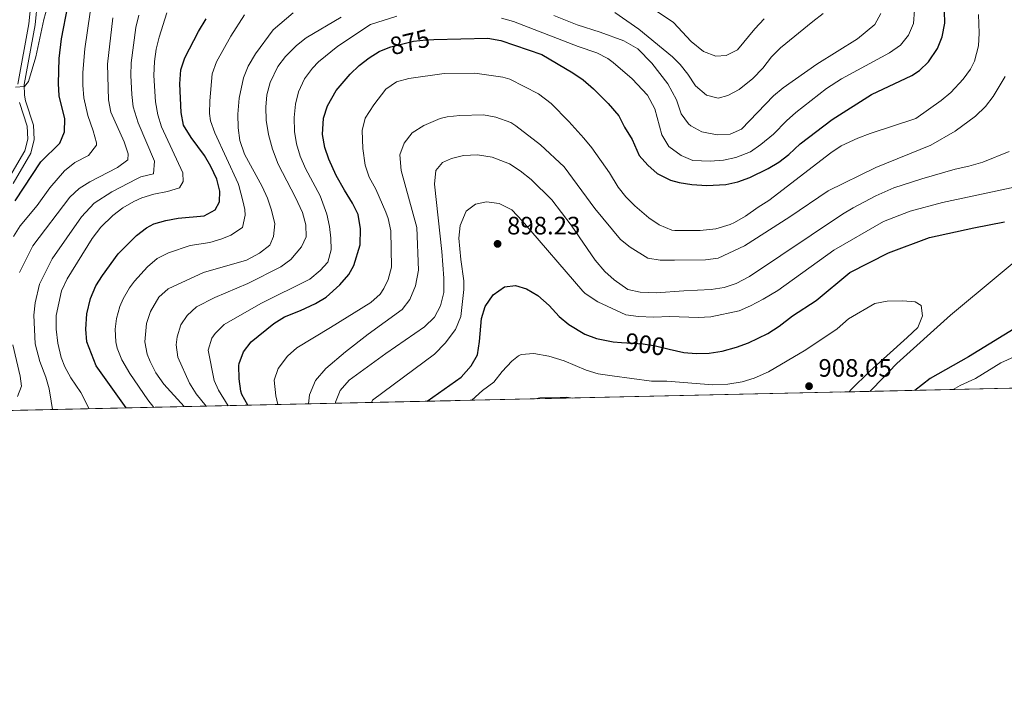
# Model space of a CAD drawing. Units: metres. Extents: x 648134 to 655049, y 4739279 to 4744055.
# Drawn here: x 653150 to 653541, y 4739279 to 4739542 of the extents above; entities that cross this region are included whole.
import ezdxf
from ezdxf.enums import TextEntityAlignment as Align

# ---------------------------------------------------------------- set-up
doc = ezdxf.new("R2010")
doc.units = ezdxf.units.M
doc.header["$MEASUREMENT"] = 0
doc.linetypes.add('DGN Style 3', pattern=[120.73964000000002, 86.24260000000001, -34.49704000000001])
doc.linetypes.add('DGN Style 5', pattern=[60.36982000000001, 25.87278, -34.49704000000001])
for name, color, linetype, lineweight in [('Nivel 1', 7, 'Continuous', 0), ('Nivel 21', 7, 'Continuous', 0), ('Nivel 22', 7, 'Continuous', 0), ('Nivel 4', 7, 'Continuous', 0), ('Nivel 41', 7, 'Continuous', 0), ('Nivel 49', 7, 'Continuous', 0), ('Nivel 5', 7, 'Continuous', 0), ('Nivel 57', 7, 'Continuous', 0), ('Nivel 61', 7, 'Continuous', 0), ('Nivel 7', 7, 'Continuous', 0)]:
    doc.layers.add(name, color=color, linetype=linetype, lineweight=lineweight)
doc.styles.add('Style-Arial', font='txt')
doc.styles.add('Style-Helvetica-Narrow-Oblique', font='txt')

# ---------------------------------------------------------------- blocks, each defined once
blk = doc.blocks.new('5PATER')
at = {"layer": 'Nivel 7', "linetype": 'Continuous', "lineweight": 0}
h = blk.add_hatch(color=51, dxfattribs=at)
edge = h.paths.add_edge_path()
edge.add_ellipse((0.02286988496780396, -0.01350811123847961), major_axis=(-10.95721237942168, -11.10700355961716), ratio=0.9994222409660317, start_angle=0, end_angle=360)

msp = doc.modelspace()

# ---------------------------------------------------------------- linework, layer by layer
at = {"layer": 'Nivel 1', "color": 7, "linetype": 'Continuous', "lineweight": 0}
msp.add_polyline3d([(653488.0199999996, 4739394.07, 903.36), (653489.1600000001, 4739395.18, 903.36), (653498.8000000007, 4739405.17, 903.61), (653520.1499999985, 4739424.380000001, 903.39), (653558.0500000007, 4739455.890000001, 900.4), (653583.5100000016, 4739479.189999999, 896.57), (653604.9600000009, 4739497.529999999, 897.61), (653632.4899999984, 4739522.24, 897.1), (653641.5100000016, 4739530.210000001, 898.14), (653689.370000001, 4739555.49, 904.82), (653771.2899999991, 4739600.82, 910.01), (653858.8200000003, 4739647.92, 933.09), (653907.1799999997, 4739673.359999999, 942.9300000000001), (653952.7399999984, 4739659.800000001, 929.86), (654015.5300000012, 4739639.720000001, 914.94), (654072.629999999, 4739620.93, 886.0600000000001), (654131.7300000004, 4739604.689999999, 854.91)], dxfattribs=at)
at = {"layer": 'Nivel 21', "color": 7, "linetype": 'DGN Style 3', "lineweight": 0}
for points in [[(653149.1000000015, 4739516.18, 819.85), (653153.5, 4739540.109999999, 818.84), (653155.3399999999, 4739559.279999999, 817.39)], [(653145.0100000016, 4739477.869999999, 823.84), (653151.9200000018, 4739489.699999999, 822.39), (653153.1499999985, 4739494.380000001, 821.11), (653152.870000001, 4739499.460000001, 821.02), (653149.8099999987, 4739508.939999999, 820)]]:
    msp.add_polyline3d(points, dxfattribs=at)
at = {"layer": 'Nivel 21', "color": 7, "linetype": 'Continuous', "lineweight": 0}
msp.add_polyline3d([(653147.2399999984, 4739476.720000001, 823.84), (653154.2399999984, 4739488.74, 822.39), (653155.6600000001, 4739494.130000001, 821.11), (653155.3500000015, 4739499.92, 821.02), (653152.2199999988, 4739509.6, 820), (653151.7300000004, 4739511.800000001, 819.85), (653151.6000000015, 4739515.99, 819.85), (653155.9699999988, 4739539.76, 818.84), (653157.8099999987, 4739558.92, 817.39)], dxfattribs=at)
at = {"layer": 'Nivel 22', "color": 30, "linetype": 'DGN Style 5', "lineweight": 30, "flags": 128}
for points, elevation in [([(653295.6999999993, 4739530.33), (653297.4200000018, 4739531.060000001), (653306.5599999987, 4739533.290000001), (653311.5199999996, 4739533.82), (653314.6099999994, 4739533.9)], 875), ([(653389.1999999993, 4739413.550000001), (653397.8200000003, 4739412.92), (653402.7600000016, 4739412.18), (653408.2100000009, 4739410.9)], 900)]:
    msp.add_lwpolyline(points, dxfattribs=dict(at, elevation=elevation))
at = {"layer": 'Nivel 4', "color": 30, "linetype": 'Continuous', "lineweight": 30, "flags": 128}
for points, elevation in [([(653148.120000001, 4739469.84), (653158.25, 4739485.380000001), (653165.7699999996, 4739492.68), (653167.6999999993, 4739497.290000001), (653167.7899999991, 4739502.380000001), (653165.5, 4739511.529999999), (653165.3000000007, 4739516.4), (653165.5599999987, 4739526.390000001), (653166.4699999988, 4739534.16), (653168.9499999993, 4739547.210000001), (653170.1000000015, 4739552.65), (653178.3900000006, 4739577.77), (653180.9899999984, 4739582.029999999), (653184.9699999988, 4739587.08), (653194.5599999987, 4739595.92), (653198.8200000003, 4739598.540000001), (653220.6900000013, 4739609.310000001), (653233.620000001, 4739616.49), (653248.6499999985, 4739626.279999999)], 825), ([(653314.6099999994, 4739533.9), (653336.0399999991, 4739534.470000001), (653341.2600000016, 4739533.560000001), (653357.5300000012, 4739528.02), (653369.8900000006, 4739520.699999999), (653374, 4739517.859999999), (653378.1499999985, 4739514.279999999), (653383.9200000018, 4739508.52), (653388.1999999993, 4739503.59), (653390.4699999988, 4739499.119999999), (653393.4600000009, 4739494.199999999), (653396.25, 4739487.859999999), (653399.7199999988, 4739483.949999999), (653403.4699999988, 4739480.640000001), (653408.6600000001, 4739478.040000001), (653412.2300000004, 4739477.130000001), (653417.1600000001, 4739476.369999999), (653423.129999999, 4739475.939999999), (653430.6700000018, 4739476.35), (653435.5300000012, 4739477.43), (653440.3200000003, 4739479.130000001), (653447.5700000003, 4739482.609999999), (653451.8099999987, 4739485.210000001), (653455.8000000007, 4739488.24), (653460.25, 4739492.51), (653473.0199999996, 4739502.130000001), (653488.6600000001, 4739512.050000001), (653504.75, 4739519.68), (653507.7100000009, 4739521.58), (653511.3399999999, 4739525.050000001), (653514.9499999993, 4739530.359999999), (653516.7199999988, 4739535.01), (653517.8900000006, 4739540.460000001), (653517.6999999993, 4739545.16)], 875), ([(653192.25, 4739387.49), (653180.3299999982, 4739404.27), (653176.620000001, 4739413.720000001), (653176.1999999993, 4739418.779999999), (653176.5599999987, 4739424.890000001), (653177.9800000004, 4739430.98), (653180.1499999985, 4739435.970000001), (653182.8099999987, 4739440.199999999), (653189.0500000007, 4739448.73), (653196.3399999999, 4739455.98), (653200.2600000016, 4739459.060000001), (653203.1499999985, 4739460.689999999), (653207.9899999984, 4739462.029999999), (653212.9200000018, 4739462.859999999), (653223.2199999988, 4739463.85), (653227.6700000018, 4739466.189999999), (653229.3599999994, 4739469.449999999), (653229.4699999988, 4739473.619999999), (653228.2600000016, 4739478.460000001), (653225.8999999985, 4739483.5), (653223.4299999997, 4739487.810000001), (653218.120000001, 4739494.93), (653215, 4739499.949999999), (653214.0799999982, 4739504.869999999), (653213.620000001, 4739516.33), (653213.9200000018, 4739521.93), (653215.5799999982, 4739526.65), (653220.9499999993, 4739537.07), (653224.0799999982, 4739542.220000001)], 850), ([(653240.620000001, 4739388.560000001), (653238.2600000016, 4739392.83), (653237.8299999982, 4739394.16), (653237.2100000009, 4739399.119999999), (653237.0700000003, 4739404.380000001), (653237.1400000006, 4739405.199999999), (653238.8999999985, 4739409.779999999), (653241.870000001, 4739413.810000001), (653250.9400000013, 4739421.08), (653255.2100000009, 4739423.689999999), (653261.6099999994, 4739426.16), (653267.4800000004, 4739428.960000001), (653271.7600000016, 4739431.57), (653277.25, 4739436.390000001), (653280.7699999996, 4739440.560000001), (653282.8000000007, 4739444.16), (653285.2199999988, 4739452.35), (653285.3999999985, 4739458.699999999), (653284.4299999997, 4739464.439999999), (653282.2800000012, 4739468.949999999), (653279.0500000007, 4739473.99), (653275.7600000016, 4739479.91), (653272.870000001, 4739486.32), (653271.2100000009, 4739491.050000001), (653270.2399999984, 4739496.140000001), (653270.7100000009, 4739502.710000001), (653272.3099999987, 4739507.630000001), (653275.7100000009, 4739513.689999999), (653281.2600000016, 4739520.18), (653284.870000001, 4739523.58), (653288.8399999999, 4739526.66), (653292.8099999987, 4739529.119999999), (653295.6999999993, 4739530.33)], 875), ([(653408.2100000009, 4739410.9), (653413.9899999984, 4739409.540000001), (653418.9699999988, 4739409.09), (653424.120000001, 4739409.220000001), (653429.2800000012, 4739410.07), (653435.0199999996, 4739411.66), (653439.6999999993, 4739413.43), (653447.379999999, 4739417.109999999), (653451.9400000013, 4739419.970000001), (653457.3099999987, 4739424.16), (653466.6799999997, 4739430.25), (653480.0799999982, 4739441.33), (653495.3999999985, 4739449.140000001), (653511.7399999984, 4739455.18), (653529.3399999999, 4739459.140000001), (653541.6000000015, 4739461.43)], 900), ([(653311.879999999, 4739390.15), (653325.4499999993, 4739399.73), (653329.5, 4739404.189999999), (653331.8999999985, 4739408.58), (653332.7300000004, 4739413.91), (653333.5799999982, 4739423.060000001), (653335.0199999996, 4739427.84), (653338.129999999, 4739432.48), (653342.7100000009, 4739435.630000001), (653347.0500000007, 4739436.16), (653351.4899999984, 4739434.85), (653355.9100000001, 4739432.23), (653360.4200000018, 4739428.24), (653364.4699999988, 4739423.880000001), (653368.2600000016, 4739420.6), (653374.6000000015, 4739416.77), (653379.3399999999, 4739415.140000001), (653385.879999999, 4739413.800000001), (653389.1999999993, 4739413.550000001)], 900), ([(653549.5100000016, 4739421.5), (653527.1999999993, 4739407.800000001), (653511.9400000013, 4739399.18), (653505.8999999985, 4739394.470000001)], 900)]:
    msp.add_lwpolyline(points, dxfattribs=dict(at, elevation=elevation))
at = {"layer": 'Nivel 49', "color": 7, "linetype": 'Continuous', "lineweight": 0, "extrusion": (0.09607769226034285, 0.002138167797349661, 0.9953715413293659), "elevation": 73710.55524649593, "flags": 128}
msp.add_lwpolyline([(4723681.378332756, -756486.8719040379), (4723681.378332756, -754809.3743484505)], dxfattribs=at)
at = {"layer": 'Nivel 5', "color": 30, "linetype": 'Continuous', "lineweight": 0, "flags": 128}
for points, elevation in [([(653148.1600000001, 4739515.029999999), (653151.75, 4739515.26), (653153.4200000018, 4739517.300000001), (653156.2399999984, 4739527.040000001), (653159.5199999996, 4739541.869999999), (653162.0500000007, 4739551.540000001), (653168.5300000012, 4739570.67), (653171.3999999985, 4739580.52), (653175.8500000015, 4739590.52), (653178.6099999994, 4739594.68), (653182.4400000013, 4739598.939999999), (653187.5199999996, 4739603.17)], 820), ([(653399.0300000012, 4739548.02), (653409.9100000001, 4739540.640000001), (653416.9499999993, 4739533.15), (653421.8900000006, 4739529.16), (653426.7100000009, 4739527.33), (653430.870000001, 4739527.560000001), (653435.379999999, 4739529.800000001), (653442.1999999993, 4739538.16), (653446.0199999996, 4739542.199999999)], 855), ([(653147.379999999, 4739455.67), (653150.0100000016, 4739459.91), (653156.7600000016, 4739467.98), (653161.8200000003, 4739474.93), (653167.6900000013, 4739481.77), (653171.7600000016, 4739485.040000001), (653177.2399999984, 4739487.84), (653180.370000001, 4739492), (653180.379999999, 4739492.890000001), (653179.0300000012, 4739497.619999999), (653176.9299999997, 4739503.720000001), (653175.370000001, 4739510.76), (653174.9299999997, 4739515.76), (653174.9100000001, 4739520.77), (653175.75, 4739530.25), (653177.9100000001, 4739544.85)], 830), ([(653162.870000001, 4739386.83), (653162.4400000013, 4739390.16), (653161.5300000012, 4739395.1), (653160.25, 4739399.73), (653157.8599999994, 4739405.939999999), (653156.0399999991, 4739412.960000001), (653155.4600000009, 4739424.359999999), (653156.0799999982, 4739429.32), (653157.6900000013, 4739436.65), (653162.7199999988, 4739446.699999999), (653174.3999999985, 4739463.4), (653179.5300000012, 4739468.83), (653186.5500000007, 4739473.35), (653196.4100000001, 4739478.529999999), (653198.0100000016, 4739479.33), (653203.1400000006, 4739480.57), (653203.4400000013, 4739485.59), (653196.9699999988, 4739500.869999999), (653194.9800000004, 4739507.109999999), (653194.4299999997, 4739512.08), (653194.1099999994, 4739519.58), (653194.1600000001, 4739524.66), (653196.0799999982, 4739538.699999999), (653197.1900000013, 4739543.57)], 840), ([(653177.5500000007, 4739387.16), (653174.129999999, 4739393.65), (653170.2300000004, 4739399.4), (653167.8099999987, 4739403.779999999), (653166.3000000007, 4739407.550000001), (653164.9899999984, 4739413.290000001), (653164.4200000018, 4739418.74), (653164.370000001, 4739424.27), (653166.4299999997, 4739434.1), (653168.6900000013, 4739438.82), (653178.6600000001, 4739454.859999999), (653182.0799999982, 4739459.35), (653186.8500000015, 4739463.970000001), (653190.8900000006, 4739467.01), (653195.1999999993, 4739469.52), (653198.4200000018, 4739470.98), (653203.1900000013, 4739472.49), (653208.6999999993, 4739473.49), (653213.4400000013, 4739474.98), (653214.8200000003, 4739477.540000001), (653214.7800000012, 4739480.99), (653206.1999999993, 4739499.23), (653204.8500000015, 4739504.040000001), (653203.8900000006, 4739509.16), (653203.2699999996, 4739519.609999999), (653203.4600000009, 4739525.15), (653204.1700000018, 4739530.09), (653205.3099999987, 4739534.9), (653208.3399999999, 4739544.48)], 845), ([(653203.2199999988, 4739387.73), (653200.8599999994, 4739390.65), (653193.620000001, 4739401.16), (653190.4600000009, 4739406.58), (653188.629999999, 4739411.26), (653188.1099999994, 4739413.76), (653187.870000001, 4739418.76), (653188.4200000018, 4739422.99), (653189.6999999993, 4739427.800000001), (653191, 4739430.890000001), (653193.4899999984, 4739435.24), (653195.4600000009, 4739437.880000001), (653200.7300000004, 4739443.52), (653204.5599999987, 4739446.93), (653209.0700000003, 4739449.119999999), (653217.7300000004, 4739452.029999999), (653225.5100000016, 4739453.27), (653230.2699999996, 4739454.75), (653233.8500000015, 4739456.189999999), (653238.5199999996, 4739459.18), (653239.5100000016, 4739464.09), (653239.4400000013, 4739466.359999999), (653238.5799999982, 4739469.75), (653236.9600000009, 4739475.9), (653236.6999999993, 4739476.76), (653227.4299999997, 4739496.85), (653225.7800000012, 4739501.609999999), (653225.379999999, 4739504.57), (653225.5, 4739509.57), (653226.4299999997, 4739520.33), (653228.129999999, 4739525.029999999), (653233.8900000006, 4739535.26), (653239.2199999988, 4739543.710000001)], 855), ([(653215.2800000012, 4739388), (653207.2399999984, 4739396.960000001), (653204.0100000016, 4739401.5), (653201.7199999988, 4739405.92), (653200.5799999982, 4739408.890000001), (653199.6099999994, 4739413.810000001), (653200.2699999996, 4739421.08), (653201.8399999999, 4739425.810000001), (653205.1600000001, 4739431.52), (653208.870000001, 4739434.800000001), (653223, 4739441.32), (653240.0300000012, 4739446.189999999), (653245.2399999984, 4739449.02), (653249.370000001, 4739452.18), (653250.8200000003, 4739455.609999999), (653251.3599999994, 4739460.609999999), (653250, 4739466.16), (653248.370000001, 4739470.91), (653246.3500000015, 4739475.52), (653239.2399999984, 4739488.4), (653237.4200000018, 4739493.82), (653236.7399999984, 4739498.77), (653236.6799999997, 4739504.27), (653237.2100000009, 4739510.59), (653238.9299999997, 4739518.73), (653240.75, 4739523.390000001), (653243.6900000013, 4739528.300000001), (653250.7300000004, 4739537.82), (653258.5700000003, 4739544.58)], 860), ([(653252.5300000012, 4739388.83), (653251.6799999997, 4739392.290000001), (653251.129999999, 4739398.51), (653252.6799999997, 4739403.23), (653256.4400000013, 4739408.130000001), (653260.1400000006, 4739411.380000001), (653273.4499999993, 4739419.41), (653289.5599999987, 4739429.369999999), (653293.1900000013, 4739432.779999999), (653294.7100000009, 4739434.98), (653296.3999999985, 4739438.6), (653297.6900000013, 4739443.439999999), (653297.4400000013, 4739457.93), (653296.4400000013, 4739462.810000001), (653295.5100000016, 4739465.26), (653291.4600000009, 4739474.4), (653288.879999999, 4739479.26), (653287.3000000007, 4739484), (653286.4100000001, 4739490.550000001), (653286.129999999, 4739497.77), (653287.3000000007, 4739502.619999999), (653290.7199999988, 4739507.98), (653295.5199999996, 4739514.220000001), (653299.7399999984, 4739517.050000001), (653304.6000000015, 4739518.48), (653318.6400000006, 4739520.43), (653330.8999999985, 4739520.58), (653342.0899999999, 4739518.99), (653344.7800000012, 4739518.210000001), (653356.2600000016, 4739512.390000001), (653361.2399999984, 4739508.470000001), (653368.3099999987, 4739501.369999999), (653374.2399999984, 4739494.76), (653377.4100000001, 4739490.890000001), (653384.4899999984, 4739480.92), (653387.9200000018, 4739475.290000001), (653390.9800000004, 4739471.34), (653394.5100000016, 4739467.76), (653400.1000000015, 4739462.99), (653404.2600000016, 4739460.23), (653409.3099999987, 4739458.140000001), (653410.4800000004, 4739457.970000001), (653420.5399999991, 4739458.029999999), (653426.6900000013, 4739458.699999999), (653432.5, 4739460.380000001), (653434.2199999988, 4739461.16), (653438.5300000012, 4739463.689999999), (653443.5799999982, 4739467.310000001), (653447.8500000015, 4739469.92), (653472.4299999997, 4739488.93), (653476.629999999, 4739491.630000001), (653483.2100000009, 4739494.68), (653488.0899999999, 4739496.52), (653506.2899999991, 4739502.550000001), (653516.4200000018, 4739509.640000001), (653520.1799999997, 4739512.92), (653525.0700000003, 4739518.15), (653528.0100000016, 4739522.189999999), (653529.5799999982, 4739525.300000001), (653531.2100000009, 4739531.470000001), (653531.4899999984, 4739536.470000001), (653531.2600000016, 4739543.939999999)], 880), ([(653341.4600000009, 4739542.42), (653346.2699999996, 4739541.040000001), (653372.0199999996, 4739531.140000001), (653379.4100000001, 4739528.66), (653383.8299999982, 4739526.35), (653385.9400000013, 4739524.85), (653393.5199999996, 4739518.33), (653399.5700000003, 4739511.75), (653402.4800000004, 4739506.42), (653405.3000000007, 4739496), (653408.0399999991, 4739491.43), (653412.9600000009, 4739487.810000001), (653417.6099999994, 4739485.91), (653424.4600000009, 4739485.609999999), (653429.8599999994, 4739486), (653434.7600000016, 4739487.01), (653440.5599999987, 4739489.32), (653444.6700000018, 4739492.17), (653449.75, 4739496.26), (653454.879999999, 4739501.560000001), (653458.629999999, 4739504.859999999), (653470.8200000003, 4739514.42), (653476.6999999993, 4739518.310000001), (653495.7899999991, 4739528.68), (653500.1700000018, 4739531.710000001), (653503.3399999999, 4739535.67), (653505.3399999999, 4739540.25), (653505.7199999988, 4739545.6)], 870), ([(653362.379999999, 4739543.52), (653371.6400000006, 4739539.75), (653380.7800000012, 4739536.92), (653390.1400000006, 4739533.42), (653395.7199999988, 4739530.27), (653401.3000000007, 4739524.48), (653407.6400000006, 4739516.32), (653411.1000000015, 4739509.92), (653412.9200000018, 4739504.369999999), (653415.879999999, 4739500.359999999), (653416.8000000007, 4739499.59), (653421.1999999993, 4739497.199999999), (653427.25, 4739496.109999999), (653432.4299999997, 4739496.310000001), (653437.0100000016, 4739498.34), (653449.7100000009, 4739511.540000001), (653453.5799999982, 4739514.720000001), (653466.9400000013, 4739524.1), (653483.1400000006, 4739534.220000001), (653489.9299999997, 4739539.960000001), (653492.4400000013, 4739544.279999999)], 865), ([(653386.5500000007, 4739544.619999999), (653396.1600000001, 4739538.02), (653409.5500000007, 4739527), (653412.5300000012, 4739523.99), (653415.6799999997, 4739520.109999999), (653418.6499999985, 4739515.460000001), (653423.0399999991, 4739511.82), (653427.6600000001, 4739510.640000001), (653431.5599999987, 4739511.699999999), (653436, 4739514), (653441.4400000013, 4739518.390000001), (653445.4400000013, 4739522.609999999), (653448.9600000009, 4739527.050000001), (653452.4499999993, 4739530.630000001), (653465.3200000003, 4739541.119999999), (653469.4600000009, 4739544.33)], 860), ([(653149.7399999984, 4739441.33), (653155.129999999, 4739451.960000001), (653169.8399999999, 4739471.32), (653173.5399999991, 4739474.68), (653177.7600000016, 4739477.4), (653188.6999999993, 4739483.01), (653192.8299999982, 4739486.16), (653193.0599999987, 4739488.49), (653191.4299999997, 4739493.220000001), (653186.0799999982, 4739505.060000001), (653185.2399999984, 4739510), (653184.8500000015, 4739524.18), (653186.8599999994, 4739542.5)], 835), ([(653224.0199999996, 4739388.199999999), (653220.0899999999, 4739393.07), (653217.4200000018, 4739397.300000001), (653212.7699999996, 4739407.66), (653212.120000001, 4739412.630000001), (653212.5599999987, 4739415.790000001), (653214.0100000016, 4739420.540000001), (653216.4100000001, 4739424.27), (653220.1999999993, 4739427.65), (653227.4200000018, 4739431.33), (653240.5599999987, 4739436.93), (653253.7800000012, 4739443.540000001), (653257.7399999984, 4739446.449999999), (653261.9800000004, 4739451.58), (653263.8299999982, 4739455.5), (653263.629999999, 4739460.310000001), (653262.3399999999, 4739465.140000001), (653259.6000000015, 4739471.16), (653252.6499999985, 4739484.42), (653250.4800000004, 4739490.310000001), (653248.8299999982, 4739496.189999999), (653247.9299999997, 4739501.83), (653247.7699999996, 4739507.07), (653248.1799999997, 4739512), (653249.4400000013, 4739516.890000001), (653252.5399999991, 4739523.199999999), (653255.5899999999, 4739527.130000001), (653259.9299999997, 4739531.57), (653263.8200000003, 4739534.65), (653277.6900000013, 4739542.77)], 865), ([(653232.7300000004, 4739388.390000001), (653228.9100000001, 4739394.550000001), (653227.2199999988, 4739398.4), (653224.8500000015, 4739410.5), (653226.3399999999, 4739415.18), (653227.6600000001, 4739417.02), (653231.129999999, 4739420.68), (653245.75, 4739429.01), (653265.2800000012, 4739438.67), (653269.3399999999, 4739442.060000001), (653272.3900000006, 4739445.49), (653273.6999999993, 4739450.32), (653273.6600000001, 4739454.92), (653273.1000000015, 4739459.609999999), (653272.0500000007, 4739464.52), (653269.3999999985, 4739471.75), (653263.6000000015, 4739482.699999999), (653261.4299999997, 4739487.630000001), (653259.9899999984, 4739492.439999999), (653259.1600000001, 4739497.369999999), (653259, 4739502.970000001), (653259.620000001, 4739508.279999999), (653260.75, 4739513.15), (653263.0799999982, 4739518.310000001), (653266.2600000016, 4739522.6), (653268.7600000016, 4739525.029999999), (653276.4200000018, 4739531.33), (653289.3599999994, 4739539.890000001), (653299.9299999997, 4739543.16)], 870), ([(653264.6700000018, 4739389.1), (653265.1900000013, 4739392.65), (653267.5700000003, 4739398.42), (653271.6000000015, 4739403.16), (653279.4200000018, 4739409.859999999), (653288.4400000013, 4739416.880000001), (653301.9699999988, 4739426.630000001), (653305.0199999996, 4739430.58), (653307.2699999996, 4739436.01), (653308.4600000009, 4739442.32), (653307.8200000003, 4739459.18), (653301.5599999987, 4739481.890000001), (653301.0399999991, 4739488.07), (653302.8399999999, 4739492.73), (653306.0100000016, 4739496.82), (653310.620000001, 4739499.82), (653317.0399999991, 4739502.51), (653319.9299999997, 4739503.23), (653324.9100000001, 4739503.76), (653334.3299999982, 4739503.970000001), (653339.2300000004, 4739503.07), (653345.1499999985, 4739500.92), (653347.1900000013, 4739499.67), (653357.0399999991, 4739492.07), (653366.4400000013, 4739483.380000001), (653378.6499999985, 4739466.720000001), (653388.7800000012, 4739454.439999999), (653392.7100000009, 4739451.380000001), (653399.6999999993, 4739446.99), (653404.6400000006, 4739446.189999999), (653410.3200000003, 4739446.199999999), (653422.6999999993, 4739446.41), (653427.6900000013, 4739447.08), (653438.2100000009, 4739451.93), (653456.1900000013, 4739463.51), (653471.4299999997, 4739473.84), (653490.3399999999, 4739483), (653512.25, 4739491.93), (653521.9200000018, 4739497.57), (653530.0100000016, 4739503.439999999), (653534, 4739507.279999999), (653537.0199999996, 4739511.27), (653541.8099999987, 4739519.220000001)], 885), ([(653275.4600000009, 4739389.34), (653275.4899999984, 4739389.779999999), (653277.3200000003, 4739394.43), (653280.9299999997, 4739398.49), (653295.5199999996, 4739409.140000001), (653310.8399999999, 4739419.67), (653314.8999999985, 4739423.59), (653317.2100000009, 4739428.02), (653318.5399999991, 4739433.41), (653318.6000000015, 4739439.060000001), (653317.7699999996, 4739449.619999999), (653314.8000000007, 4739476.42), (653315.370000001, 4739481.91), (653317.9699999988, 4739485.02), (653321.5599999987, 4739486.66), (653326.4100000001, 4739487.869999999), (653331.8900000006, 4739488.119999999), (653337.8200000003, 4739487.189999999), (653344.7199999988, 4739484.48), (653348.9400000013, 4739481.790000001), (653353.2800000012, 4739478.310000001), (653361.5300000012, 4739470.17), (653369.1600000001, 4739460.16), (653378.7399999984, 4739446.26), (653382.620000001, 4739441.720000001), (653386.3000000007, 4739438.35), (653391.8000000007, 4739434.58), (653396.6799999997, 4739433.49), (653403.0300000012, 4739433.210000001), (653414.0899999999, 4739434.1), (653424.8599999994, 4739434.57), (653430.129999999, 4739435.369999999), (653434.8999999985, 4739436.890000001), (653440.1600000001, 4739439.75), (653477.120000001, 4739464.5), (653481.4100000001, 4739467.07), (653490.4499999993, 4739471.76), (653497.5700000003, 4739474.99), (653508.6799999997, 4739478.5), (653521.9699999988, 4739482.369999999), (653527.3599999994, 4739483.529999999), (653532.9100000001, 4739485.16), (653543.3999999985, 4739489.380000001)], 890), ([(653289.8099999987, 4739389.66), (653290.2300000004, 4739390.58), (653314.870000001, 4739408.82), (653319.1000000015, 4739413.279999999), (653323.1799999997, 4739418.640000001), (653325.3099999987, 4739423.810000001), (653326.5799999982, 4739434.609999999), (653326.5399999991, 4739437.960000001), (653325.3000000007, 4739446.449999999), (653324.4699999988, 4739455), (653325.0700000003, 4739459.960000001), (653327.3999999985, 4739465.68), (653331.1400000006, 4739468.52), (653335.5799999982, 4739469.35), (653340.5399999991, 4739468.77), (653345.629999999, 4739466.18), (653349.8599999994, 4739461.74), (653373.8299999982, 4739433.960000001), (653374.8000000007, 4739432.939999999), (653379.7699999996, 4739429.68), (653390.9800000004, 4739424.439999999), (653395.9400000013, 4739423.84), (653401.9499999993, 4739423.609999999), (653408.5100000016, 4739423.83), (653419.7800000012, 4739423.48), (653424.7699999996, 4739423.66), (653435.9699999988, 4739426.060000001), (653440.5599999987, 4739428.029999999), (653445.5500000007, 4739430.710000001), (653451.3500000015, 4739434.210000001), (653473.7399999984, 4739450.23), (653493.4400000013, 4739461.6), (653504.0799999982, 4739465.65), (653516.9499999993, 4739469.199999999), (653562.25, 4739478.859999999)], 895), ([(653479.7699999996, 4739393.890000001), (653480.5, 4739394.67), (653488.0300000012, 4739402.109999999), (653502.9200000018, 4739415.439999999), (653507.0399999991, 4739419.529999999), (653508.9400000013, 4739424.109999999), (653508.3599999994, 4739428.210000001), (653506.0500000007, 4739429.689999999), (653501.0700000003, 4739430.09), (653494.8500000015, 4739429.93), (653489.9400000013, 4739428.939999999), (653479.5, 4739422.85), (653475.0100000016, 4739418.98), (653462.5899999999, 4739410.57), (653447.7399999984, 4739401.880000001), (653442, 4739399.390000001), (653437.2600000016, 4739397.82), (653431.5599999987, 4739396.949999999), (653425.5799999982, 4739396.699999999), (653407.3099999987, 4739398.17), (653401.120000001, 4739398.119999999), (653385.5300000012, 4739400.24), (653379.9600000009, 4739401.07), (653375.1799999997, 4739402.51), (653366.4200000018, 4739406.189999999), (653360.3500000015, 4739408.109999999), (653354.3099999987, 4739409.08), (653349.3599999994, 4739408.68), (653348.2600000016, 4739408.199999999), (653345.6400000006, 4739406.050000001), (653341.8200000003, 4739401.960000001), (653338.4200000018, 4739397.699999999), (653333.9200000018, 4739394.359999999), (653329.6700000018, 4739390.550000001)], 905), ([(653148.9600000009, 4739392.050000001), (653150.620000001, 4739396.140000001), (653150.0199999996, 4739400.17), (653147.0899999999, 4739412.630000001)], 835), ([(653545.4400000013, 4739407.83), (653540.1400000006, 4739405.359999999), (653530.0599999987, 4739399.199999999), (653523.9400000013, 4739396.41), (653521.1600000001, 4739394.810000001)], 895), ([(653369.6600000001, 4739391.439999999), (653367.5199999996, 4739391.810000001), (653356.75, 4739391.48), (653354.9400000013, 4739391.109999999)], 910)]:
    msp.add_lwpolyline(points, dxfattribs=dict(at, elevation=elevation))
at = {"layer": 'Nivel 57', "color": 92, "linetype": 'DGN Style 3', "lineweight": 0}
msp.add_polyline3d([(653114.25, 4739385.75, 831.09), (654783.5700000003, 4739422.9, 669.88)], dxfattribs=at)
at = {"layer": 'Nivel 61', "color": 7, "linetype": 'Continuous', "lineweight": 0, "flags": 128}
msp.add_lwpolyline([(648233.9400000013, 4739278.84), (651641.6499999985, 4739352.98), (655049.3599999994, 4739428.82), (654997.2600000016, 4741742.15), (654945.129999999, 4744055.49), (651539.8000000007, 4743979.619999999), (648134.4800000004, 4743905.470000001), (648184.2100000009, 4741592.16)], close=True, dxfattribs=at)

# ---------------------------------------------------------------- block references
at = {"layer": 'Nivel 7', "color": 51, "linetype": 'Continuous', "lineweight": 0, "xscale": 0.1000009313241567, "yscale": 0.1000009313241567, "zscale": 0.1000009313241567}
for p in [(653339.9499999993, 4739452.710000001, 898.23), (653463.8200000003, 4739396.15, 908.0500000000001)]:
    msp.add_blockref('5PATER', p, dxfattribs=at)

# ---------------------------------------------------------------- texts
at = {"layer": 'Nivel 41', "color": 7, "linetype": 'Continuous', "lineweight": 0, "style": 'Style-Helvetica-Narrow-Oblique'}
for s, rotation, p in [('875', 13.7291729177112, (653305.0366516449, 4739532.920049094, 875)), ('900', 351.4890658062383, (653398.6457299367, 4739412.798044205, 900))]:
    msp.add_text(s, height=6.9999, rotation=rotation, dxfattribs=at).set_placement(p, align=Align.MIDDLE_CENTER)
at = {"layer": 'Nivel 41', "color": 7, "linetype": 'Continuous', "lineweight": 0, "style": 'Style-Arial'}
for s, p in [('898.23', (653343.6999999993, 4739456.460000001, 898.23)), ('908.05', (653467.5700000003, 4739399.9, 908.0500000000001))]:
    msp.add_text(s, height=6.99996, dxfattribs=at).set_placement(p)

doc.saveas('drawing.dxf')
